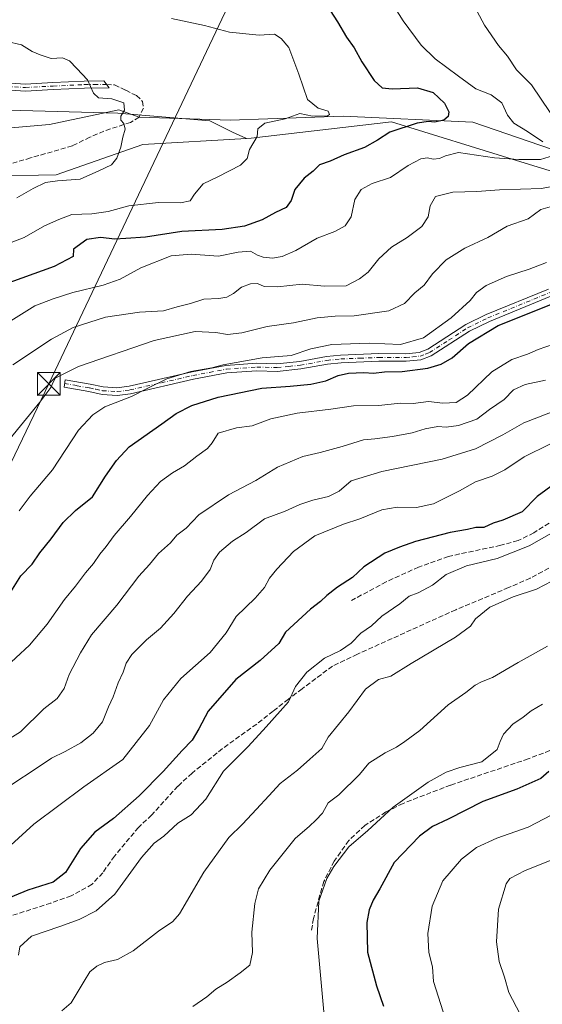
# Model space of a CAD drawing. Units: metres. Extents: x 621336 to 624795, y 4715613 to 4717987.
# Drawn here: x 621992 to 622164, y 4717018 to 4717342 of the extents above; entities that cross this region are included whole.
import ezdxf

# ---------------------------------------------------------------- set-up
doc = ezdxf.new("R2010")
doc.units = ezdxf.units.M
doc.header["$MEASUREMENT"] = 0
doc.linetypes.add('DGN Style 3', pattern=[2.307223, 1.648017, -0.659207])
doc.linetypes.add('DGN Style 4', pattern=[2.638475, 1.318413, -0.659207, 0.001648, -0.659207])
for name, color, linetype, lineweight in [('Arbolado forestal CxS', 92, 'Continuous', 0), ('Camino Cxs', 7, 'Continuous', 0), ('Camino eje', 30, 'DGN Style 4', 13), ('Cima', 7, 'Continuous', 0), ('Corriente natural lineal', 142, 'Continuous', 13), ('Curva de nivel maestra', 30, 'Continuous', 30), ('Curva de nivel normal', 30, 'Continuous', 0), ('Matorral CxS', 135, 'Continuous', 0), ('Senda', 7, 'DGN Style 3', 0), ('Tendido', 6, 'Continuous', 0), ('Torre de tendido puntual', 7, 'Continuous', 0)]:
    doc.layers.add(name, color=color, linetype=linetype, lineweight=lineweight)

# ---------------------------------------------------------------- blocks, each defined once
blk = doc.blocks.new('5TTEND')
at = {"layer": 'Cima', "color": 7, "linetype": 'Continuous', "lineweight": 0}
for p, q in [((-0.375, 0.3754), (0.375, -0.3746)), ((0.372, 0.3784), (-0.372, -0.3776))]:
    blk.add_line(p, q, dxfattribs=at)
at = {"layer": 'Cima', "color": 7, "linetype": 'Continuous', "lineweight": 0, "flags": 128}
blk.add_lwpolyline([(-0.375, -0.3746), (0.375, -0.3746), (0.375, 0.3754), (-0.375, 0.3754), (-0.372, -0.3776)], dxfattribs=at)

msp = doc.modelspace()

# ---------------------------------------------------------------- linework, layer by layer
at = {"layer": 'Arbolado forestal CxS', "color": 92, "linetype": 'Continuous', "lineweight": 0}
for points in [[(622188.0367, 4717286.0267, 861.9973), (622155.3669, 4717295.9697, 854.5807), (622114.1743, 4717308.7537, 848.5032), (622067.9377, 4717303.3769, 844.2256), (622066.4065, 4717303.1989, 843.9405), (622061.7837, 4717305.3011, 842.9716), (622054.2195, 4717309.0841, 842.1213), (622023.9619, 4717311.6071, 839.8108), (621983.8291, 4717312.6581, 834.8174), (621935.9353, 4717315.9593, 832.2655), (621929.9805, 4717314.7909, 832.2305), (621919.1101, 4717312.6581, 831.741), (621892.2155, 4717312.2381, 832.8339), (621877.5059, 4717287.0137, 824.7665), (621860.6969, 4717273.5595, 822.2054), (621846.8289, 4717265.1519, 820.0936), (621816.1511, 4717265.1519, 816.9724), (621753.9545, 4717262.6301, 812.1338), (621739.6663, 4717256.7441, 810.3802), (621724.5375, 4717261.3681, 809.5303), (621686.2959, 4717272.7201, 806.5984)], [(621686.2959, 4717272.7201, 806.5984), (621724.5375, 4717261.3681, 809.5303), (621739.6663, 4717256.7441, 810.3802), (621753.9545, 4717262.6301, 812.1338), (621816.1511, 4717265.1519, 816.9724), (621846.8289, 4717265.1519, 820.0936), (621860.6969, 4717273.5595, 822.2054), (621877.5059, 4717287.0137, 824.7665), (621892.2155, 4717312.2381, 832.8339), (621919.1101, 4717312.6581, 831.741), (621929.9805, 4717314.7909, 832.2305), (621935.9353, 4717315.9593, 832.2655), (621983.8291, 4717312.6581, 834.8174), (622023.9619, 4717311.6071, 839.8108), (622054.2195, 4717309.0841, 842.1213), (622061.7837, 4717305.3011, 842.9716), (622066.4065, 4717303.1989, 843.9405)], [(621684.1931, 4717219.7475, 810.0748), (621745.5489, 4717230.2583, 812.2784), (621769.9239, 4717232.3601, 813.1083), (621789.2549, 4717239.9271, 814.9299), (621813.3815, 4717241.5127, 818.6481), (621846.8287, 4717243.7109, 820.5652), (621884.6491, 4717213.4411, 832.8169), (621901.4595, 4717246.2329, 832.5694), (621924.5737, 4717262.6287, 833.0808), (621953.1495, 4717279.4455, 834.1361), (621980.0457, 4717290.7963, 835.1578), (622003.5795, 4717291.2171, 838.2222), (622032.1565, 4717301.3071, 840.6875), (622066.4065, 4717303.1989, 843.9405), (622067.9377, 4717303.3769, 844.2256), (622114.1743, 4717308.7537, 848.5032), (622155.3669, 4717295.9697, 854.5807), (622188.0367, 4717286.0267, 861.9973)], [(622188.0367, 4717286.0267, 861.9973), (622155.3669, 4717295.9697, 854.5807), (622114.1743, 4717308.7537, 848.5032), (622067.9377, 4717303.3769, 844.2256), (622066.4065, 4717303.1989, 843.9405)], [(622188.0367, 4717286.0267, 861.9973), (622155.3669, 4717295.9697, 854.5807), (622114.1743, 4717308.7537, 848.5032), (622067.9377, 4717303.3769, 844.2256), (622066.4065, 4717303.1989, 843.9405)], [(621684.1931, 4717219.7475, 810.0748), (621745.5489, 4717230.2583, 812.2784), (621769.9239, 4717232.3601, 813.1083), (621789.2549, 4717239.9271, 814.9299), (621813.3815, 4717241.5127, 818.6481), (621846.8287, 4717243.7109, 820.5652), (621884.6491, 4717213.4411, 832.8169), (621901.4595, 4717246.2329, 832.5694), (621924.5737, 4717262.6287, 833.0808), (621953.1495, 4717279.4455, 834.1361), (621980.0457, 4717290.7963, 835.1578), (622003.5795, 4717291.2171, 838.2222), (622032.1565, 4717301.3071, 840.6875), (622066.4065, 4717303.1989, 843.9405)]]:
    msp.add_polyline3d(points, dxfattribs=at)
at = {"layer": 'Camino Cxs', "color": 7, "linetype": 'Continuous', "lineweight": 0}
for points in [[(621973.5101, 4717322.4601, 834.5914), (621993.4301, 4717321.2001, 837.5303), (622002.5201, 4717321.6801, 838.4575), (622012.8601, 4717322.1501, 840.58), (622019.3401, 4717322.2101, 841.4829), (622021.0901, 4717319.9301, 841.0642), (622012.9201, 4717319.8601, 841.0084), (622002.6301, 4717319.3901, 838.3241), (621993.4201, 4717318.9001, 836.5507), (621973.3901, 4717320.1701, 835.5283)], [(621973.5101, 4717322.4601, 834.5914), (621993.4301, 4717321.2001, 837.5303), (622002.5201, 4717321.6801, 838.4575), (622012.8601, 4717322.1501, 840.58), (622019.3401, 4717322.2101, 841.4829), (622021.0901, 4717319.9301, 841.0642), (622012.9201, 4717319.8601, 841.0084), (622002.6301, 4717319.3901, 838.3241), (621993.4201, 4717318.9001, 836.5507), (621973.3901, 4717320.1701, 835.5283)], [(622166.7801, 4717251.2501, 874.1749), (622146.4601, 4717242.9201, 875.0974), (622139.9001, 4717239.7001, 874.3439), (622127.3001, 4717231.5401, 873.5429), (622123.8801, 4717230.2401, 874.2634), (622119.0201, 4717229.7701, 874.1736), (622110.0501, 4717229.8101, 873.7337), (622097.5401, 4717229.3001, 875.6777), (622093.0601, 4717228.8401, 873.9988), (622084.3001, 4717227.2501, 871.5551), (622076.4801, 4717226.4501, 871.8294), (622069.8101, 4717226.6201, 871.5762), (622059.8701, 4717225.9601, 871.4938), (622048.9201, 4717223.8601, 871.4588), (622028.0801, 4717219.1001, 870.7542), (622023.7201, 4717218.5201, 869.8879), (622018.7301, 4717218.8401, 868.9813), (622014.3101, 4717219.8101, 867.8291), (622006.1701, 4717221.2001, 867.0727), (622006.5901, 4717223.6501, 866.3979), (622014.7901, 4717222.2601, 867.1688), (622019.0801, 4717221.3101, 868.2587), (622023.6301, 4717221.0201, 869.3012), (622027.6401, 4717221.5501, 870.323), (622048.4101, 4717226.3001, 871.7644), (622059.5501, 4717228.4301, 870.6353), (622069.7601, 4717229.1101, 870.4682), (622076.3801, 4717228.9401, 870.5798), (622083.9501, 4717229.7201, 870.7181), (622092.7101, 4717231.3101, 872.3817), (622097.3601, 4717231.7901, 872.8511), (622110.0001, 4717232.3001, 871.3603), (622118.9101, 4717232.2601, 871.7653), (622123.3101, 4717232.6901, 871.6841), (622126.1701, 4717233.7701, 872.1004), (622138.6701, 4717241.8701, 872.4992), (622145.4401, 4717245.1901, 873.5776), (622165.9101, 4717253.5901, 872.7686)], [(622166.7801, 4717251.2501, 874.1749), (622146.4601, 4717242.9201, 875.0974), (622139.9001, 4717239.7001, 874.3439), (622127.3001, 4717231.5401, 873.5429), (622123.8801, 4717230.2401, 874.2634), (622119.0201, 4717229.7701, 874.1736), (622110.0501, 4717229.8101, 873.7337), (622097.5401, 4717229.3001, 875.6777), (622093.0601, 4717228.8401, 873.9988), (622084.3001, 4717227.2501, 871.5551), (622076.4801, 4717226.4501, 871.8294), (622069.8101, 4717226.6201, 871.5762), (622059.8701, 4717225.9601, 871.4938), (622048.9201, 4717223.8601, 871.4588), (622028.0801, 4717219.1001, 870.7542), (622023.7201, 4717218.5201, 869.8879), (622018.7301, 4717218.8401, 868.9813), (622014.3101, 4717219.8101, 867.8291), (622006.1701, 4717221.2001, 867.0727), (622006.5901, 4717223.6501, 866.3979), (622014.7901, 4717222.2601, 867.1688), (622019.0801, 4717221.3101, 868.2587), (622023.6301, 4717221.0201, 869.3012), (622027.6401, 4717221.5501, 870.323), (622048.4101, 4717226.3001, 871.7644), (622059.5501, 4717228.4301, 870.6353), (622069.7601, 4717229.1101, 870.4682), (622076.3801, 4717228.9401, 870.5798), (622083.9501, 4717229.7201, 870.7181), (622092.7101, 4717231.3101, 872.3817), (622097.3601, 4717231.7901, 872.8511), (622110.0001, 4717232.3001, 871.3603), (622118.9101, 4717232.2601, 871.7653), (622123.3101, 4717232.6901, 871.6841), (622126.1701, 4717233.7701, 872.1004), (622138.6701, 4717241.8701, 872.4992), (622145.4401, 4717245.1901, 873.5776), (622165.9101, 4717253.5901, 872.7686)]]:
    msp.add_polyline3d(points, dxfattribs=at)
at = {"layer": 'Camino eje', "color": 30, "linetype": 'DGN Style 4', "lineweight": 13}
for points in [[(621968.3851, 4717321.5401, 834.9037), (621973.4501, 4717321.3151, 835.054), (621993.4251, 4717320.0501, 837.0408), (622002.5751, 4717320.5351, 838.389), (622012.8901, 4717321.0051, 840.7969), (622016.1301, 4717321.0351, 841.2728), (622020.2151, 4717321.0701, 841.2508)], [(622006.3801, 4717222.4251, 866.7601), (622010.4501, 4717221.7301, 866.6017), (622014.5501, 4717221.0351, 867.5024), (622016.6951, 4717220.5601, 868.0562), (622018.9051, 4717220.0751, 868.6165), (622023.6751, 4717219.7701, 869.596), (622027.8601, 4717220.3251, 870.5297), (622038.2801, 4717222.7051, 870.4932), (622048.6651, 4717225.0801, 871.606), (622054.1401, 4717226.1301, 871.8221), (622059.7101, 4717227.1951, 871.0462), (622069.7851, 4717227.8651, 870.8604), (622076.4301, 4717227.6951, 871.0737), (622080.3401, 4717228.0951, 870.936), (622084.1251, 4717228.4851, 871.0908), (622092.8851, 4717230.0751, 873.1656), (622097.4501, 4717230.5451, 874.2678), (622103.7701, 4717230.8001, 872.7263), (622110.0251, 4717231.0551, 872.5459), (622118.9651, 4717231.0151, 872.9678), (622121.1651, 4717231.2301, 872.8494), (622123.5951, 4717231.4651, 872.8788), (622125.3051, 4717232.1151, 872.4994), (622126.7351, 4717232.6551, 872.3108), (622133.0351, 4717236.7351, 873.4269), (622139.2851, 4717240.7851, 873.3642), (622145.9501, 4717244.0551, 874.277), (622156.1101, 4717248.2201, 873.4796), (622166.3451, 4717252.4201, 873.0667)]]:
    msp.add_polyline3d(points, dxfattribs=at)
at = {"layer": 'Corriente natural lineal', "color": 142, "linetype": 'Continuous', "lineweight": 13}
msp.add_polyline3d([(622170.8001, 4717298.4001, 856.0784), (622141.0301, 4717308.6401, 851.3468), (622098.2201, 4717310.6001, 846.1547), (622061.0201, 4717309.3301, 842.6754), (622030.9101, 4717310.3101, 840.5061), (622024.2601, 4717312.6801, 839.9424), (622001.3401, 4717307.8101, 836.2951), (621964.4901, 4717304.7201, 832.3089), (621921.1901, 4717290.8301, 826.1993), (621893.8601, 4717275.1601, 823.4216), (621873.5601, 4717261.2101, 821.4484), (621837.9501, 4717259.8301, 818.5311), (621818.6701, 4717263.4901, 817.126), (621766.5201, 4717253.3101, 811.6096), (621709.7401, 4717245.3201, 807.0604), (621665.9501, 4717242.8901, 801.6073)], dxfattribs=at)
at = {"layer": 'Curva de nivel maestra', "color": 30, "linetype": 'Continuous', "lineweight": 30, "flags": 128}
for points, elevation in [([(622093.96, 4717345.4201), (622096.35, 4717341.7201), (622099.36, 4717336.6501), (622101.87, 4717333.1101), (622104.42, 4717328.4701), (622108.43, 4717322.3601), (622111.11, 4717319.9401), (622114.45, 4717319.6201), (622122.74, 4717319.9701), (622127.96, 4717318.3601), (622131.62, 4717314.8501), (622133.06, 4717312.0701), (622132.85, 4717310.4801), (622131.44, 4717309.3401), (622128.37, 4717308.6301), (622126.41, 4717308.9001), (622122.64, 4717308.2501), (622113.67, 4717305.2901), (622109.61, 4717302.6501), (622105.27, 4717300.3301), (622098.61, 4717297.8801), (622093.94, 4717295.8001), (622090.39, 4717294.5401), (622088.32, 4717292.5001), (622085.37, 4717290.1101), (622082.28, 4717286.4401), (622081.07, 4717282.7701), (622079.48, 4717280.5301), (622075.94, 4717278.7901), (622071.56, 4717276.4401), (622065.75, 4717274.3301), (622058.32, 4717273.2001), (622045, 4717272.5401), (622033.04, 4717270.6801), (622026.52, 4717270.2501), (622022.88, 4717270.1001), (622018.2, 4717270.6501), (622013.66, 4717269.9001), (622009.32, 4717266.7901), (622009.14, 4717264.3401), (622002.88, 4717261.0601), (621985.5, 4717254.8101)], 850), ([(621988.06, 4717152.9001), (621991.95, 4717158.9901), (621995.61, 4717162.8601), (621998.24, 4717166.5901), (622001.94, 4717171.1801), (622005.88, 4717176.6001), (622010, 4717180.5601), (622015.55, 4717185.1301), (622019.81, 4717191.9501), (622023.49, 4717197.0901), (622027.7, 4717201.6101), (622038.38, 4717209.1201), (622043.14, 4717212.5801), (622048.27, 4717215.1801), (622056.98, 4717217.9501), (622071.37, 4717220.8801), (622080.76, 4717221.5501), (622087.54, 4717222.1901), (622092.52, 4717223.3101), (622096.57, 4717225.0801), (622100.05, 4717225.8901), (622105.02, 4717226.0601), (622108.23, 4717225.8501), (622111.88, 4717226.3401), (622117.69, 4717226.4201), (622126.14, 4717227.4701), (622130.54, 4717228.8201), (622134.17, 4717230.8801), (622139.59, 4717235.6601), (622149.35, 4717241.6201), (622170.03, 4717249.8401)], 875), ([(622169.56, 4717190.6201), (622162.26, 4717185.2401), (622157.26, 4717180.1301), (622150.93, 4717177.3401), (622147.69, 4717176.4201), (622144.64, 4717175.0001), (622141.96, 4717175.0001), (622139.28, 4717174.2901), (622133.57, 4717173.3501), (622122.06, 4717170.3901), (622116.87, 4717168.5001), (622111.97, 4717166.4701), (622105.06, 4717161.9901), (622101.27, 4717158.5201), (622096.37, 4717155.3001), (622092.84, 4717152.5801), (622090.81, 4717150.5901), (622087.47, 4717148.0901), (622079.21, 4717140.4601), (622077, 4717136.7401), (622070.85, 4717131.0801), (622062.88, 4717124.8001), (622053.75, 4717114.3601), (622050.66, 4717108.5301), (622048.39, 4717104.8001), (622045.09, 4717101.4701), (622038.92, 4717094.4701), (622030.94, 4717086.4401), (622022.48, 4717079.0301), (622016.28, 4717074.5101), (622011.62, 4717069.1001), (622006.62, 4717061.2601), (622002.62, 4717058.0601), (621994.28, 4717055.3801), (621977.42, 4717048.4801)], 900), ([(622166.03, 4717094.4701), (622163.44, 4717092.1501), (622155.52, 4717088.6601), (622144.35, 4717084.5701), (622132.82, 4717078.7701), (622127.66, 4717076.3401), (622123.38, 4717073.1401), (622115.01, 4717064.5001), (622110.35, 4717055.8501), (622108.09, 4717052.0601), (622106.76, 4717048.9201), (622106.09, 4717044.6901), (622106.27, 4717034.9001), (622109.26, 4717023.8101), (622111.51, 4717017.1101)], 925)]:
    msp.add_lwpolyline(points, dxfattribs=dict(at, elevation=elevation))
at = {"layer": 'Curva de nivel normal', "color": 30, "linetype": 'Continuous', "lineweight": 0, "flags": 128}
for points, elevation in [([(622164.09, 4717302.1101), (622159.09, 4717305.5801), (622154.56, 4717308.2501), (622152.39, 4717310.9201), (622150.56, 4717315.0001), (622147.06, 4717317.6701), (622142.02, 4717319.5801), (622136.24, 4717323.8501), (622128.62, 4717329.4601), (622123.96, 4717334.0201), (622117.98, 4717342.0101), (622111.98, 4717351.7201)], 855), ([(622166.5, 4717311.8201), (622160.32, 4717320.9601), (622155.44, 4717325.9401), (622152.42, 4717330.3501), (622149.44, 4717333.8901), (622144.82, 4717340.6401), (622140.76, 4717348.2401)], 860), ([(621983.51, 4717266.9701), (621993.01, 4717270.5901), (621999.74, 4717274.4901), (622004.44, 4717276.5501), (622008.74, 4717278.1401), (622015.37, 4717278.3501), (622020.77, 4717279.2101), (622027.54, 4717281.0401), (622037.31, 4717282.1801), (622044.6, 4717282.0601), (622047.81, 4717282.6801), (622049.24, 4717284.8501), (622052.09, 4717288.3001), (622056.94, 4717290.5601), (622064.4, 4717294.4601), (622066.56, 4717296.6901), (622067.39, 4717299.6301), (622069.91, 4717303.9001), (622070.1, 4717306.4401), (622072.37, 4717308.2601), (622079.14, 4717309.6901), (622083.9, 4717311.4401), (622088.16, 4717310.6001), (622093.06, 4717310.7401), (622093.75, 4717311.1901), (622093.34, 4717312.2101), (622090, 4717313.2501), (622086.46, 4717316.0701), (622083.62, 4717324.4401), (622080.37, 4717333.2001), (622077.8, 4717336.2601), (622075.56, 4717337.6601), (622070.55, 4717337.3101), (622060.71, 4717338.2801), (622052.55, 4717340.4601), (622041.63, 4717342.8001)], 845), ([(621990.62, 4717283.6801), (621996.04, 4717286.7601), (622000.11, 4717288.6901), (622004, 4717289.2601), (622011.44, 4717289.7901), (622017.68, 4717292.5601), (622021.8, 4717294.5201), (622023.61, 4717296.7701), (622024.9, 4717300.3401), (622025.54, 4717303.7301), (622026.32, 4717306.3201), (622025.87, 4717308.1401), (622024.94, 4717309.2901), (622024.94, 4717310.5801), (622026.14, 4717312.5701), (622025.87, 4717314.9901), (622021.9, 4717316.3601), (622017.57, 4717316.6501), (622015.84, 4717318.2201), (622013.88, 4717322.5401), (622010.38, 4717326.3001), (622007.96, 4717328.8201), (622005.62, 4717329.7901), (622001.95, 4717329.6701), (621998.28, 4717330.8801), (621995.62, 4717331.9001), (621992.09, 4717334.0801), (621987.44, 4717335.2601)], 840), ([(621980.9, 4717238.3601), (621996.58, 4717248.0701), (622002.61, 4717250.3601), (622009.04, 4717252.4601), (622019.06, 4717254.8301), (622024.71, 4717256.8801), (622031.46, 4717260.6001), (622041.49, 4717264.5701), (622048.08, 4717265.1401), (622057.1, 4717264.4801), (622063.61, 4717265.7201), (622067.62, 4717266.0601), (622069.95, 4717264.7801), (622071.89, 4717264.0601), (622074.97, 4717263.7401), (622078.13, 4717264.2801), (622082.61, 4717266.3501), (622089.61, 4717270.3801), (622095.46, 4717272.5901), (622098.88, 4717274.4601), (622100.86, 4717277.3701), (622102.12, 4717283.1801), (622104.16, 4717286.4201), (622107.82, 4717288.3501), (622113.82, 4717290.4301), (622119.66, 4717294.3301), (622123.87, 4717296.5401), (622126, 4717296.8901), (622127.95, 4717296.4601), (622130.02, 4717296.6601), (622131.95, 4717297.5801), (622136.23, 4717298.5801), (622148.14, 4717296.8201), (622156.14, 4717296.3201), (622163.34, 4717296.3601), (622167.64, 4717297.6401)], 855), ([(621989.31, 4717228.5601), (622002.01, 4717237.0201), (622009.14, 4717240.8701), (622019.87, 4717244.3101), (622031.08, 4717245.9801), (622038.96, 4717246.4601), (622043.49, 4717247.6901), (622047.84, 4717248.8401), (622052.25, 4717250.3101), (622057.18, 4717250.4701), (622059.92, 4717250.9101), (622062.05, 4717252.0901), (622064.7, 4717254.1901), (622067.71, 4717255.3701), (622069.94, 4717255.3901), (622072.21, 4717254.4401), (622076.55, 4717254.3601), (622084.67, 4717255.1801), (622092.06, 4717254.5201), (622099.25, 4717254.6901), (622103.67, 4717257.0101), (622106.52, 4717259.1601), (622110, 4717263.5101), (622114.18, 4717267.4001), (622119.38, 4717270.6201), (622124.15, 4717274.2201), (622126.31, 4717277.3601), (622126.92, 4717281.0901), (622128.73, 4717284.1301), (622134.45, 4717285.5001), (622142.34, 4717285.7401), (622149.81, 4717286.2901), (622163.6, 4717286.7701), (622176.3, 4717289.1801)], 860), ([(622002.28, 4717222.1734), (622003.26, 4717224.2201), (622010.89, 4717228.1001), (622035.89, 4717236.6301), (622049.42, 4717239.6001), (622056.2, 4717239.3001), (622060.08, 4717238.6101), (622064.82, 4717239.1101), (622073.15, 4717241.2901), (622081.83, 4717242.4101), (622089.61, 4717244.1201), (622095.61, 4717244.6901), (622101.85, 4717244.7501), (622113.32, 4717246.4201), (622118.42, 4717248.8401), (622121.85, 4717252.3501), (622124.92, 4717254.8401), (622127.73, 4717258.6101), (622132.16, 4717263.2101), (622138.36, 4717267.1201), (622145.98, 4717270.6301), (622152.36, 4717274.3101), (622159.23, 4717276.7201), (622163.48, 4717279.8701), (622167.23, 4717280.9301)], 865), ([(622165.26, 4717262.3801), (622159.57, 4717260.1401), (622152.06, 4717257.7901), (622145.44, 4717254.7201), (622142.21, 4717252.4501), (622140.09, 4717249.7801), (622133.84, 4717244.1201), (622124.7, 4717237.5201), (622117.2, 4717235.3501), (622106.84, 4717235.7601), (622094.53, 4717235.3701), (622087.61, 4717233.8901), (622081.04, 4717231.6401), (622071.52, 4717230.9601), (622058.71, 4717228.5601), (622054.97, 4717227.6201), (622047.95, 4717226.4301), (622040.05, 4717223.9601), (622033.34, 4717220.7401), (622028.38, 4717218.1601), (622019.62, 4717214.7801), (622015.62, 4717212.1501), (622010.97, 4717207.0801), (622002.36, 4717193.9701), (621994.97, 4717185.2601), (621991.35, 4717180.5001)], 870), ([(622167.6, 4717235.4301), (622162.54, 4717233.6701), (622159.02, 4717232.0901), (622153.87, 4717230.3301), (622147.26, 4717226.2601), (622139.26, 4717218.6201), (622135.46, 4717216.1401), (622131.15, 4717215.9401), (622126.35, 4717216.5301), (622121.34, 4717215.8601), (622117.09, 4717215.9401), (622110.04, 4717215.2201), (622101.6, 4717215.1101), (622094.13, 4717213.9801), (622083.09, 4717212.6701), (622074.33, 4717210.7501), (622068.21, 4717208.5401), (622063.01, 4717207.8001), (622057.05, 4717206.1001), (622054.99, 4717202.9301), (622053.45, 4717201.0201), (622049.94, 4717198.4901), (622045.95, 4717195.3201), (622041.95, 4717193.0501), (622037.95, 4717190.1801), (622033.65, 4717185.4901), (622028.1, 4717178.6001), (622022.68, 4717172.3001), (622020.05, 4717168.6701), (622017.98, 4717166.2001), (622015.85, 4717163.0901), (622013.22, 4717160.0001), (622010, 4717155.6501), (622006.28, 4717151.2601), (622000.66, 4717143.1301), (621994.8, 4717136.1301), (621985.77, 4717127.8401)], 880), ([(622164.98, 4717223.5501), (622158.31, 4717222.0901), (622154.46, 4717220.4001), (622151.31, 4717217.1401), (622146.45, 4717213.8401), (622142.3, 4717210.6601), (622136.33, 4717208.5701), (622132.23, 4717208.0601), (622129.46, 4717208.3001), (622125.31, 4717207.5201), (622120.98, 4717206.1701), (622114.5, 4717204.9401), (622108.68, 4717204.2201), (622104.94, 4717203.9201), (622097.94, 4717201.6701), (622090.61, 4717199.7001), (622084.94, 4717198.4001), (622076.61, 4717194.8301), (622069.43, 4717190.4801), (622060.41, 4717185.7801), (622050.6, 4717179.1301), (622046.49, 4717174.7901), (622043.43, 4717172.4001), (622041.27, 4717169.9001), (622037.29, 4717166.4001), (622034.33, 4717162.7901), (622030.8, 4717158.9201), (622023.57, 4717149.3101), (622015.28, 4717139.5301), (622011.58, 4717133.6301), (622007.91, 4717126.4701), (622006.24, 4717121.9201), (622003.88, 4717118.6201), (621999.5, 4717115.1401), (621991.86, 4717107.5401), (621983.79, 4717102.6201)], 885), ([(622001.7948, 4717221.1601), (622001.79, 4717221.1501), (621998.22, 4717216.3201), (621988.36, 4717204.2901)], 865), ([(622002.28, 4717222.1734), (622001.7948, 4717221.1601)], 865), ([(622169.5, 4717214.0301), (622157.79, 4717209.4801), (622150.85, 4717205.5201), (622141.93, 4717200.9401), (622130.85, 4717197.5401), (622110.98, 4717193.4801), (622100.93, 4717190.4101), (622096.87, 4717186.9401), (622093.41, 4717185.1401), (622088.27, 4717184.0001), (622083.91, 4717182.5101), (622079.14, 4717180.3701), (622072.24, 4717177.8201), (622066.27, 4717173.3201), (622061.75, 4717170.4901), (622057.44, 4717166.8801), (622055.6, 4717164.2501), (622054.37, 4717161.1401), (622051.52, 4717157.2801), (622046.86, 4717152.3001), (622042.43, 4717146.6201), (622037.98, 4717141.7801), (622033.35, 4717137.9601), (622028.5, 4717133.1301), (622026.64, 4717130.2801), (622025.72, 4717127.3201), (622024.03, 4717123.7601), (622022.42, 4717119.0901), (622020.87, 4717115.8001), (622018.85, 4717110.9201), (622015.8, 4717107.1801), (622011.68, 4717104.0201), (622006.52, 4717101.0901), (622002.01, 4717098.9601), (621996.95, 4717095.5201), (621988.95, 4717090.2801)], 890), ([(622166.4, 4717202.4001), (622157.92, 4717198.3101), (622151.55, 4717194.0301), (622147.43, 4717191.9401), (622141.93, 4717190.0601), (622136.6, 4717187.0401), (622133.26, 4717185.3901), (622128.08, 4717182.7801), (622122.44, 4717181.6201), (622116, 4717181.6901), (622110.95, 4717180.7901), (622103.73, 4717177.7901), (622098.39, 4717176.0601), (622088.94, 4717172.1901), (622081.87, 4717167.0201), (622076.32, 4717161.2801), (622073.89, 4717158.2201), (622072.34, 4717155.1701), (622069.2, 4717151.6901), (622062.99, 4717145.6701), (622059.62, 4717140.2601), (622054.4, 4717133.8001), (622044.65, 4717125.1401), (622039, 4717118.1401), (622034.4, 4717109.6401), (622025.52, 4717098.5201), (622012.68, 4717089.4501), (621996.22, 4717077.1701), (621986.06, 4717067.9001)], 895), ([(622172.55, 4717176.3101), (622159.59, 4717168.8801), (622148.98, 4717164.7401), (622138.93, 4717162.3401), (622132.26, 4717159.4401), (622127.68, 4717155.9601), (622122.94, 4717153.4101), (622120.02, 4717152.3401), (622116.93, 4717149.7901), (622110.94, 4717145.6801), (622107.61, 4717142.5301), (622104.09, 4717140.1201), (622100.87, 4717136.7801), (622097.39, 4717134.3801), (622092.11, 4717131.8801), (622086.28, 4717127.2401), (622082.47, 4717122.5801), (622080.2, 4717117.4501), (622072.81, 4717109.2601), (622066.91, 4717102.7501), (622058.78, 4717094.6001), (622052.95, 4717085.4101), (622048.12, 4717080.1801), (622043.73, 4717077.4801), (622039.08, 4717073.2001), (622035.92, 4717070.8901), (622031.68, 4717066.1401), (622022.96, 4717054.0801), (622016.76, 4717048.5701), (622011.2, 4717045.7601), (622004.81, 4717043.3501), (621995.46, 4717040.1701), (621991.59, 4717036.7201), (621991.16, 4717033.9201)], 905), ([(622172.13, 4717159.9201), (622162.01, 4717154.6601), (622154.26, 4717152.1601), (622146.56, 4717148.6701), (622141.9, 4717144.8401), (622140.25, 4717142.4601), (622135.3, 4717138.8301), (622120.67, 4717130.1101), (622113.93, 4717125.9201), (622109.9, 4717124.8401), (622105.61, 4717121.6101), (622100.11, 4717114.1401), (622093.27, 4717105.8001), (622091.24, 4717102.1401), (622087.25, 4717098.6001), (622083.2, 4717095.0001), (622077.41, 4717090.6001), (622073.73, 4717086.4701), (622069.62, 4717082.1401), (622065.08, 4717077.1401), (622060.58, 4717072.7401), (622052.23, 4717061.3301), (622044.28, 4717047.6001), (622042.02, 4717045.0801), (622037.28, 4717041.8101), (622028.95, 4717035.4201), (622023.79, 4717032.5301), (622019.51, 4717031.5001), (622016.96, 4717030.3201), (622014.69, 4717028.4801), (622012.8, 4717025.4201), (622008.47, 4717018.2401), (622005.48, 4717015.6401)], 910), ([(622165.6, 4717135.8501), (622156.01, 4717130.4601), (622147.54, 4717125.4601), (622143.86, 4717124.1301), (622141.75, 4717122.9901), (622138.7, 4717120.5401), (622132.83, 4717116.5201), (622123.51, 4717108.0601), (622118.59, 4717104.4501), (622115.78, 4717102.5101), (622112.06, 4717100.7201), (622106.72, 4717097.2701), (622103.66, 4717093.4801), (622096.77, 4717086.8001), (622093.24, 4717084.1401), (622091.38, 4717080.8001), (622089.23, 4717078.4701), (622087.17, 4717076.4701), (622082.36, 4717072.4701), (622074.02, 4717061.9701), (622070.28, 4717055.7701), (622069.12, 4717050.9701), (622068.14, 4717041.4801), (622068.3, 4717034.7801), (622067.45, 4717030.6901), (622064.27, 4717028.1601), (622060.02, 4717025.0601), (622056.27, 4717022.7801), (622053.28, 4717020.1601), (622048.62, 4717017.0001)], 915), ([(622163.93, 4717116.7001), (622160.26, 4717114.5701), (622157.63, 4717112.3901), (622154.2, 4717110.1201), (622151.1, 4717106.8001), (622150.02, 4717104.4401), (622149.01, 4717101.7601), (622143.95, 4717097.7001), (622136.76, 4717095.8401), (622132.23, 4717094.3401), (622126.28, 4717090.9801), (622114.75, 4717082.7601), (622106.36, 4717075.1101), (622100.08, 4717069.6801), (622095.13, 4717063.2201), (622092.8, 4717059.2301), (622090.25, 4717051.7801), (622089.65, 4717039.4901), (622091.89, 4717015.3101)], 920), ([(622167.03, 4717080.2401), (622159.26, 4717076.1401), (622148.93, 4717072.5201), (622142.26, 4717069.4601), (622137.31, 4717065.6401), (622131.16, 4717058.4801), (622127.63, 4717050.1301), (622126.18, 4717041.0901), (622126.51, 4717034.8001), (622127.67, 4717030.1501), (622128.02, 4717025.3101), (622132.04, 4717012.8201), (622135.04, 4717008.3801), (622135.82, 4717006.4201), (622135.45, 4717004.4201), (622135.91, 4717002.2401), (622138.85, 4716998.7401), (622144.64, 4716989.5401), (622148.25, 4716984.1401), (622151.53, 4716978.5901), (622157.54, 4716970.8701), (622161.11, 4716967.6801), (622169.28, 4716958.5401)], 930), ([(622173.49, 4717067.9201), (622158.22, 4717061.9201), (622153.26, 4717059.1901), (622151.97, 4717057.5201), (622149.51, 4717049.1001), (622148.76, 4717038.3201), (622149.64, 4717031.8601), (622151.5, 4717026.6701), (622152.92, 4717021.6401), (622156.59, 4717014.4801), (622159.4, 4717010.1401), (622161.35, 4717005.2801), (622164.81, 4717000.0301)], 935)]:
    msp.add_lwpolyline(points, dxfattribs=dict(at, elevation=elevation))
at = {"layer": 'Matorral CxS', "color": 135, "linetype": 'Continuous', "lineweight": 0}
for points in [[(621686.2959, 4717272.7201, 806.5984), (621724.5375, 4717261.3681, 809.5303), (621739.6663, 4717256.7441, 810.3802), (621753.9545, 4717262.6301, 812.1338), (621816.1511, 4717265.1519, 816.9724), (621846.8289, 4717265.1519, 820.0936), (621860.6969, 4717273.5595, 822.2054), (621877.5059, 4717287.0137, 824.7665), (621892.2155, 4717312.2381, 832.8339), (621919.1101, 4717312.6581, 831.741), (621929.9805, 4717314.7909, 832.2305), (621935.9353, 4717315.9593, 832.2655), (621983.8291, 4717312.6581, 834.8174), (622023.9619, 4717311.6071, 839.8108), (622054.2195, 4717309.0841, 842.1213), (622061.7837, 4717305.3011, 842.9716), (622066.4065, 4717303.1989, 843.9405)], [(621983.8291, 4717312.6581, 834.8174), (622023.9619, 4717311.6071, 839.8108), (622054.2195, 4717309.0841, 842.1213), (622061.7837, 4717305.3011, 842.9716), (622066.4065, 4717303.1989, 843.9405), (622032.1565, 4717301.3071, 840.6875), (622003.5795, 4717291.2171, 838.2222), (621980.0457, 4717290.7963, 835.1578)], [(621684.1931, 4717219.7475, 810.0748), (621745.5489, 4717230.2583, 812.2784), (621769.9239, 4717232.3601, 813.1083), (621789.2549, 4717239.9271, 814.9299), (621813.3815, 4717241.5127, 818.6481), (621846.8287, 4717243.7109, 820.5652), (621884.6491, 4717213.4411, 832.8169), (621901.4595, 4717246.2329, 832.5694), (621924.5737, 4717262.6287, 833.0808), (621953.1495, 4717279.4455, 834.1361), (621980.0457, 4717290.7963, 835.1578), (622003.5795, 4717291.2171, 838.2222), (622032.1565, 4717301.3071, 840.6875), (622066.4065, 4717303.1989, 843.9405)]]:
    msp.add_polyline3d(points, dxfattribs=at)
at = {"layer": 'Senda', "color": 7, "linetype": 'DGN Style 3', "lineweight": 0}
for points in [[(622020.2151, 4717321.0701, 841.2508), (622022.8121, 4717320.8961, 841.0503), (622026.5061, 4717319.1843, 840.9822), (622030.0201, 4717317.3823, 840.9883), (622032.0923, 4717315.4903, 841.2452), (622032.3293, 4717313.2539, 841.4305), (622030.9101, 4717310.3101, 842.112), (622028.1201, 4717308.5401, 842.17), (622019.3301, 4717305.6701, 839.9345), (622014.6901, 4717303.6701, 839.3479), (622008.9101, 4717300.8001, 838.3531), (621995.1301, 4717296.8301, 836.89), (621989.2401, 4717295.1101, 837.1936)], [(622172.0001, 4717180.1101, 904.0985), (622161.1301, 4717173.2301, 903.7079), (622155.9301, 4717170.6301, 903.945), (622150.2201, 4717169.1001, 904.0719), (622132.9701, 4717165.4501, 904.2433), (622123.1301, 4717161.9301, 903.4944), (622112.4601, 4717157.0901, 904.6619), (622100.9901, 4717150.9201, 903.795)], [(622170.1401, 4717163.8001, 909.8725), (622159.9701, 4717158.3101, 909.4134), (622152.8001, 4717155.1401, 910.3101), (622135.3801, 4717147.8501, 910.5864), (622102.9201, 4717133.1901, 909.1946), (622094.7501, 4717129.2801, 909.1107), (622084.6701, 4717121.8201, 906.2699), (622080.2001, 4717118.3401, 906.0881), (622075.1301, 4717114.4301, 905.8424), (622069.7101, 4717110.1601, 906.3321), (622058.4501, 4717102.0801, 903.8743), (622048.3901, 4717093.9601, 903.7248), (622043.7501, 4717089.7001, 903.9682), (622035.0801, 4717080.1701, 905.872), (622030.7301, 4717076.1001, 904.2352), (622022.7801, 4717066.5801, 903.3645), (622018.9301, 4717061.1401, 903.8942), (622015.4201, 4717057.3201, 903.0858), (622008.5001, 4717053.5001, 903.692), (622001.8001, 4717051.1101, 904.9984), (621988.1401, 4717046.7501, 903.5752)], [(622185.8801, 4717108.7201, 926.8171), (622159.3101, 4717098.7101, 923.3022), (622133.6701, 4717090.0201, 922.5587), (622118.0101, 4717084.0101, 921.8723), (622112.3301, 4717081.1601, 921.1674), (622105.3701, 4717076.7401, 921.1232), (622100.0801, 4717071.7501, 921.383), (622095.3001, 4717064.9801, 921.7726), (622091.8401, 4717058.2401, 920.4714), (622088.4317, 4717046.0703, 921.286), (622087.8015, 4717042.0853, 920.6391)]]:
    msp.add_polyline3d(points, dxfattribs=at)
at = {"layer": 'Tendido', "color": 6, "linetype": 'Continuous', "lineweight": 0}
msp.add_polyline3d([(621371.1034, 4715895.57, 851.3817), (621567.8836, 4716308.1878, 880.8287), (621666.17, 4716516.93, 841.5893), (621875.2, 4716959.59, 915.0253), (622001.13, 4717222.31, 870.1716), (622189.7965, 4717620.0525, 912.8337), (622158.1754, 4717940.8846, 844.5116)], dxfattribs=at)

# ---------------------------------------------------------------- block references
at = {"layer": 'Torre de tendido puntual', "color": 7, "linetype": 'Continuous', "lineweight": 0, "xscale": 10, "yscale": 10, "zscale": 10}
msp.add_blockref('5TTEND', (622001.13, 4717222.31, 870.1716), dxfattribs=at)

doc.saveas('drawing.dxf')
